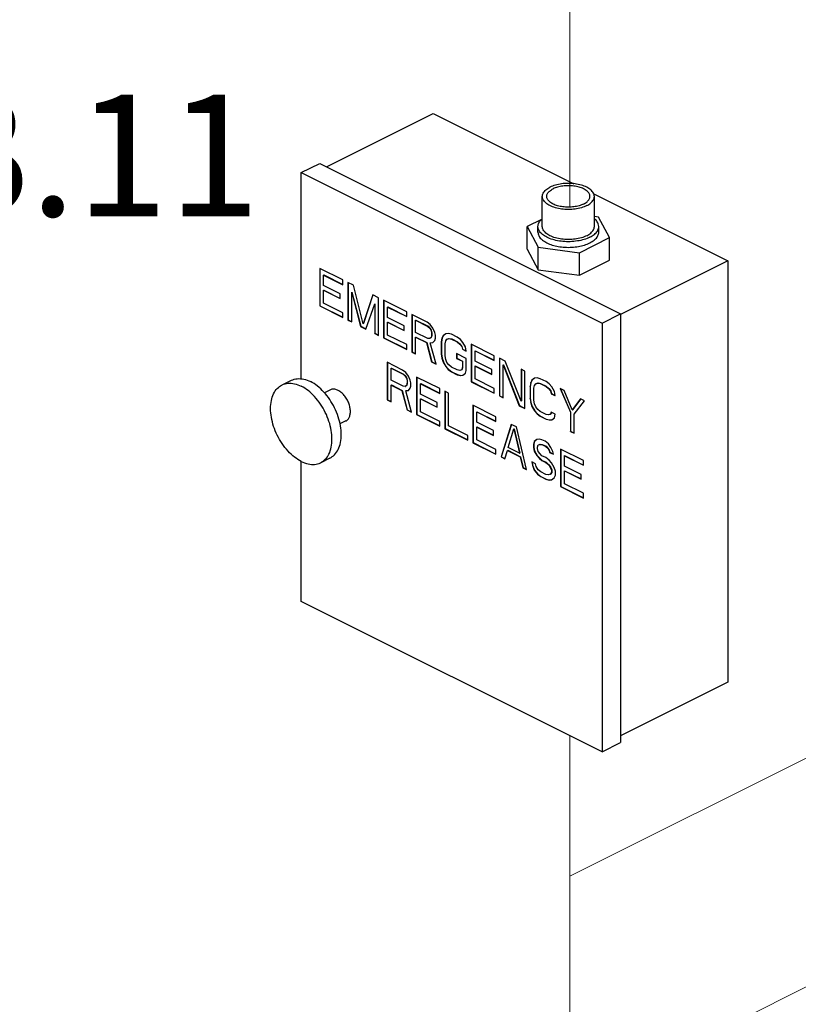
# Model space of a CAD drawing. Extents: x 4 to 167, y -20 to 139.
# Drawn here: x 41 to 52, y 56 to 70 of the extents above; entities that cross this region are included whole.
import ezdxf
from ezdxf.enums import TextEntityAlignment as Align

# ---------------------------------------------------------------- set-up
doc = ezdxf.new("R2010")
doc.units = 0
doc.header["$LTSCALE"] = 3
doc.header["$MEASUREMENT"] = 0
doc.layers.get('0').update_dxf_attribs({"linetype": 'CONTINUOUS'})
doc.layers.add('CEN', color=7, linetype='CONTINUOUS')
doc.layers.add('NOTES', color=7, linetype='CONTINUOUS')
doc.styles.get("Standard").update_dxf_attribs({"font": 'ARIAL.TTF'})

msp = doc.modelspace()

# ---------------------------------------------------------------- linework, layer by layer
at = {"color": 7}
for p, q in [((45.394, 68.063), (46.931, 68.831)), ((46.931, 68.831), (48.954, 67.82)), ((45.03, 67.98), (45.296, 68.112)), ((45.296, 68.112), (49.627, 65.947)), ((45.03, 65.01), (45.03, 67.98)), ((45.03, 67.98), (49.361, 65.814)), ((48.5, 67.204), (48.5, 67.637)), ((49.24, 67.677), (51.173, 66.71)), ((49.25, 67.204), (49.25, 67.637)), ((49.309, 67.34), (49.25, 67.348)), ((49.468, 67.044), (49.309, 67.34)), ((48.491, 67.307), (48.283, 67.203)), ((48.283, 66.878), (48.283, 67.203)), ((48.283, 67.203), (48.442, 66.906)), ((48.438, 67.123), (48.438, 67.204)), ((49.313, 67.123), (49.313, 67.204)), ((49.034, 66.827), (49.468, 67.044)), ((49.468, 66.719), (49.468, 67.044)), ((48.442, 66.582), (48.442, 66.906)), ((48.442, 66.906), (49.034, 66.827)), ((48.283, 66.878), (48.442, 66.582)), ((49.034, 66.502), (49.034, 66.827)), ((49.034, 66.502), (49.468, 66.719)), ((51.173, 66.71), (49.627, 65.937)), ((51.173, 66.71), (51.173, 60.648)), ((45.296, 66.602), (45.296, 66.061)), ((45.627, 66.436), (45.296, 66.602)), ((45.299, 66.6), (45.299, 66.063)), ((45.351, 66.505), (45.354, 66.507)), ((45.351, 66.356), (45.351, 66.505)), ((45.351, 66.505), (45.627, 66.367)), ((45.354, 66.507), (45.627, 66.371)), ((48.442, 66.582), (49.034, 66.502)), ((45.59, 66.236), (45.351, 66.356)), ((45.627, 66.367), (45.627, 66.436)), ((45.701, 66.4), (45.701, 65.858)), ((45.784, 66.358), (45.701, 66.4)), ((45.704, 66.398), (45.704, 65.86)), ((45.922, 65.805), (45.784, 66.358)), ((45.351, 66.287), (45.354, 66.288)), ((45.351, 66.102), (45.351, 66.287)), ((45.351, 66.287), (45.59, 66.167)), ((45.354, 66.288), (45.59, 66.17)), ((45.59, 66.167), (45.59, 66.236)), ((45.756, 66.257), (45.759, 66.259)), ((45.756, 65.831), (45.756, 66.257)), ((45.756, 66.257), (45.885, 65.766)), ((45.759, 66.259), (45.888, 65.768)), ((46.06, 66.22), (45.922, 65.805)), ((46.062, 66.219), (45.925, 65.807)), ((46.143, 66.179), (46.06, 66.22)), ((45.296, 66.061), (45.299, 66.063)), ((45.296, 66.061), (45.627, 65.895)), ((45.299, 66.063), (45.627, 65.899)), ((45.627, 65.964), (45.351, 66.102)), ((45.958, 65.729), (46.087, 66.091)), ((46.087, 66.091), (46.091, 66.093)), ((46.087, 66.091), (46.087, 65.665)), ((46.091, 66.093), (46.091, 65.667)), ((46.143, 65.637), (46.143, 66.179)), ((46.216, 66.142), (46.216, 65.6)), ((46.548, 65.976), (46.216, 66.142)), ((46.22, 66.14), (46.22, 65.602)), ((46.272, 66.045), (46.275, 66.047)), ((46.272, 65.895), (46.272, 66.045)), ((46.272, 66.045), (46.548, 65.907)), ((46.275, 66.047), (46.548, 65.91)), ((45.627, 65.895), (45.627, 65.964)), ((46.548, 65.907), (46.548, 65.976)), ((46.621, 65.939), (46.621, 65.398)), ((46.842, 65.829), (46.621, 65.939)), ((46.625, 65.937), (46.625, 65.4)), ((49.361, 65.814), (49.627, 65.947)), ((49.627, 65.947), (49.627, 59.776)), ((45.701, 65.858), (45.704, 65.86)), ((45.701, 65.858), (45.756, 65.831)), ((45.704, 65.86), (45.756, 65.834)), ((45.885, 65.766), (45.888, 65.768)), ((45.885, 65.766), (45.958, 65.729)), ((45.888, 65.768), (45.96, 65.732)), ((45.922, 65.805), (45.925, 65.807)), ((46.511, 65.776), (46.272, 65.895)), ((46.272, 65.826), (46.275, 65.828)), ((46.272, 65.642), (46.272, 65.826)), ((46.272, 65.826), (46.511, 65.707)), ((46.275, 65.828), (46.511, 65.71)), ((46.511, 65.707), (46.511, 65.776)), ((46.677, 65.854), (46.68, 65.856)), ((46.677, 65.681), (46.677, 65.854)), ((46.677, 65.854), (46.852, 65.767)), ((46.68, 65.856), (46.855, 65.768)), ((46.888, 65.794), (46.842, 65.829)), ((46.852, 65.767), (46.855, 65.768)), ((46.852, 65.767), (46.879, 65.741)), ((46.855, 65.768), (46.883, 65.743)), ((46.925, 65.741), (46.888, 65.794)), ((49.361, 65.814), (49.361, 59.644)), ((46.087, 65.665), (46.091, 65.667)), ((46.087, 65.665), (46.143, 65.637)), ((46.091, 65.667), (46.143, 65.641)), ((46.548, 65.504), (46.272, 65.642)), ((46.852, 65.594), (46.677, 65.681)), ((46.879, 65.741), (46.883, 65.743)), ((46.879, 65.741), (46.898, 65.709)), ((46.883, 65.743), (46.901, 65.711)), ((46.898, 65.709), (46.901, 65.711)), ((46.898, 65.709), (46.907, 65.67)), ((46.907, 65.635), (46.898, 65.605)), ((46.901, 65.711), (46.91, 65.672)), ((46.91, 65.637), (46.901, 65.607)), ((46.907, 65.67), (46.91, 65.672)), ((46.907, 65.67), (46.907, 65.635)), ((46.907, 65.635), (46.91, 65.637)), ((46.91, 65.672), (46.91, 65.637)), ((46.953, 65.681), (46.925, 65.741)), ((46.962, 65.642), (46.953, 65.681)), ((46.962, 65.596), (46.962, 65.642)), ((47.073, 65.633), (47.054, 65.596)), ((47.076, 65.635), (47.058, 65.598)), ((47.109, 65.661), (47.073, 65.633)), ((47.073, 65.633), (47.076, 65.635)), ((47.11, 65.66), (47.076, 65.635)), ((47.146, 65.665), (47.109, 65.661)), ((47.192, 65.654), (47.146, 65.665)), ((47.275, 65.612), (47.192, 65.654)), ((46.216, 65.6), (46.22, 65.602)), ((46.216, 65.6), (46.548, 65.435)), ((46.22, 65.602), (46.548, 65.438)), ((46.548, 65.435), (46.548, 65.504)), ((46.677, 65.612), (46.68, 65.614)), ((46.677, 65.37), (46.677, 65.612)), ((46.677, 65.612), (46.833, 65.534)), ((46.68, 65.614), (46.837, 65.536)), ((46.833, 65.534), (46.837, 65.536)), ((46.833, 65.534), (46.907, 65.255)), ((46.837, 65.536), (46.91, 65.257)), ((46.879, 65.591), (46.852, 65.594)), ((46.898, 65.605), (46.879, 65.591)), ((46.879, 65.591), (46.883, 65.593)), ((46.888, 65.529), (46.925, 65.534)), ((46.888, 65.529), (46.892, 65.531)), ((46.971, 65.223), (46.888, 65.529)), ((46.892, 65.531), (46.925, 65.535)), ((46.898, 65.605), (46.901, 65.607)), ((46.925, 65.534), (46.953, 65.566)), ((46.953, 65.566), (46.962, 65.596)), ((47.054, 65.596), (47.045, 65.543)), ((47.045, 65.543), (47.048, 65.545)), ((47.045, 65.543), (47.045, 65.37)), ((47.058, 65.598), (47.048, 65.545)), ((47.048, 65.545), (47.048, 65.372)), ((47.054, 65.596), (47.058, 65.598)), ((47.1, 65.516), (47.109, 65.557)), ((47.1, 65.343), (47.1, 65.516)), ((47.109, 65.557), (47.128, 65.582)), ((47.128, 65.582), (47.155, 65.592)), ((47.128, 65.582), (47.131, 65.584)), ((47.131, 65.584), (47.159, 65.593)), ((47.155, 65.592), (47.159, 65.593)), ((47.155, 65.592), (47.192, 65.585)), ((47.159, 65.593), (47.196, 65.586)), ((47.192, 65.585), (47.196, 65.586)), ((47.192, 65.585), (47.275, 65.543)), ((47.196, 65.586), (47.279, 65.545)), ((47.321, 65.578), (47.275, 65.612)), ((47.275, 65.543), (47.279, 65.545)), ((47.275, 65.543), (47.312, 65.513)), ((47.279, 65.545), (47.315, 65.515)), ((47.312, 65.513), (47.315, 65.515)), ((47.312, 65.513), (47.34, 65.476)), ((47.315, 65.515), (47.343, 65.478)), ((47.358, 65.536), (47.321, 65.578)), ((47.34, 65.476), (47.343, 65.478)), ((47.34, 65.476), (47.349, 65.437)), ((47.343, 65.478), (47.352, 65.439)), ((47.395, 65.472), (47.358, 65.536)), ((47.478, 65.511), (47.478, 64.97)), ((47.809, 65.345), (47.478, 65.511)), ((47.481, 65.509), (47.481, 64.972)), ((46.621, 65.398), (46.625, 65.4)), ((46.621, 65.398), (46.677, 65.37)), ((46.625, 65.4), (46.677, 65.374)), ((47.045, 65.37), (47.048, 65.372)), ((47.045, 65.37), (47.054, 65.308)), ((47.048, 65.372), (47.058, 65.31)), ((47.109, 65.292), (47.1, 65.343)), ((47.266, 65.375), (47.266, 65.306)), ((47.404, 65.306), (47.266, 65.375)), ((47.269, 65.373), (47.269, 65.308)), ((47.349, 65.437), (47.352, 65.439)), ((47.349, 65.437), (47.404, 65.41)), ((47.352, 65.439), (47.403, 65.414)), ((47.404, 65.41), (47.395, 65.472)), ((47.533, 65.414), (47.536, 65.416)), ((47.533, 65.265), (47.533, 65.414)), ((47.533, 65.414), (47.809, 65.276)), ((47.536, 65.416), (47.809, 65.28)), ((47.809, 65.276), (47.809, 65.345)), ((46.268, 65.25), (46.268, 64.709)), ((46.489, 65.139), (46.268, 65.25)), ((46.271, 65.248), (46.271, 64.71)), ((46.907, 65.255), (46.91, 65.257)), ((46.907, 65.255), (46.971, 65.223)), ((46.91, 65.257), (46.97, 65.227)), ((47.054, 65.308), (47.058, 65.31)), ((47.054, 65.308), (47.073, 65.253)), ((47.058, 65.31), (47.076, 65.255)), ((47.073, 65.253), (47.076, 65.255)), ((47.073, 65.253), (47.109, 65.188)), ((47.076, 65.255), (47.113, 65.19)), ((47.128, 65.248), (47.109, 65.292)), ((47.155, 65.212), (47.128, 65.248)), ((47.192, 65.182), (47.155, 65.212)), ((47.266, 65.306), (47.269, 65.308)), ((47.266, 65.306), (47.349, 65.265)), ((47.269, 65.308), (47.352, 65.266)), ((47.349, 65.265), (47.352, 65.266)), ((47.349, 65.265), (47.349, 65.172)), ((47.352, 65.266), (47.352, 65.174)), ((47.404, 65.133), (47.404, 65.306)), ((47.772, 65.145), (47.533, 65.265)), ((47.533, 65.196), (47.536, 65.197)), ((47.533, 65.011), (47.533, 65.196)), ((47.533, 65.196), (47.772, 65.076)), ((47.536, 65.197), (47.772, 65.079)), ((47.883, 65.308), (47.883, 64.767)), ((47.966, 65.267), (47.883, 65.308)), ((47.886, 65.307), (47.886, 64.769)), ((47.938, 65.212), (47.942, 65.214)), ((47.938, 64.74), (47.938, 65.212)), ((47.938, 65.212), (48.168, 64.625)), ((47.942, 65.214), (48.172, 64.626)), ((48.196, 64.691), (47.966, 65.267)), ((46.323, 65.165), (46.327, 65.166)), ((46.323, 64.992), (46.323, 65.165)), ((46.323, 65.165), (46.498, 65.077)), ((46.327, 65.166), (46.502, 65.079)), ((46.535, 65.105), (46.489, 65.139)), ((46.498, 65.077), (46.502, 65.079)), ((46.498, 65.077), (46.526, 65.052)), ((46.502, 65.079), (46.529, 65.054)), ((46.526, 65.052), (46.529, 65.054)), ((46.526, 65.052), (46.544, 65.02)), ((46.529, 65.054), (46.548, 65.021)), ((46.572, 65.052), (46.535, 65.105)), ((46.599, 64.992), (46.572, 65.052)), ((47.109, 65.188), (47.113, 65.19)), ((47.109, 65.188), (47.146, 65.147)), ((47.113, 65.19), (47.15, 65.149)), ((47.146, 65.147), (47.15, 65.149)), ((47.146, 65.147), (47.192, 65.112)), ((47.15, 65.149), (47.196, 65.114)), ((47.275, 65.14), (47.192, 65.182)), ((47.192, 65.112), (47.196, 65.114)), ((47.192, 65.112), (47.275, 65.071)), ((47.196, 65.114), (47.279, 65.073)), ((47.312, 65.133), (47.275, 65.14)), ((47.275, 65.071), (47.279, 65.073)), ((47.275, 65.071), (47.321, 65.06)), ((47.279, 65.073), (47.325, 65.061)), ((47.34, 65.142), (47.312, 65.133)), ((47.321, 65.06), (47.358, 65.064)), ((47.321, 65.06), (47.325, 65.061)), ((47.325, 65.061), (47.358, 65.065)), ((47.349, 65.172), (47.34, 65.142)), ((47.34, 65.142), (47.343, 65.144)), ((47.352, 65.174), (47.343, 65.144)), ((47.349, 65.172), (47.352, 65.174)), ((47.358, 65.064), (47.395, 65.092)), ((47.395, 65.092), (47.404, 65.133)), ((47.772, 65.076), (47.772, 65.145)), ((48.196, 65.152), (48.196, 64.691)), ((48.251, 65.124), (48.196, 65.152)), ((48.199, 65.15), (48.199, 64.693)), ((48.251, 64.583), (48.251, 65.124)), ((44.883, 64.989), (44.751, 64.923)), ((46.498, 64.905), (46.323, 64.992)), ((46.323, 64.923), (46.327, 64.925)), ((46.323, 64.681), (46.323, 64.923)), ((46.323, 64.923), (46.48, 64.845)), ((46.327, 64.925), (46.483, 64.846)), ((46.544, 64.916), (46.526, 64.902)), ((46.544, 65.02), (46.548, 65.021)), ((46.544, 65.02), (46.553, 64.981)), ((46.553, 64.946), (46.544, 64.916)), ((46.544, 64.916), (46.548, 64.918)), ((46.548, 65.021), (46.557, 64.982)), ((46.557, 64.948), (46.548, 64.918)), ((46.553, 64.981), (46.557, 64.982)), ((46.553, 64.981), (46.553, 64.946)), ((46.553, 64.946), (46.557, 64.948)), ((46.557, 64.982), (46.557, 64.948)), ((46.608, 64.953), (46.599, 64.992)), ((46.608, 64.907), (46.608, 64.953)), ((46.691, 65.038), (46.691, 64.497)), ((47.023, 64.872), (46.691, 65.038)), ((46.695, 65.036), (46.695, 64.499)), ((46.747, 64.941), (46.75, 64.943)), ((46.747, 64.792), (46.747, 64.941)), ((46.747, 64.941), (47.023, 64.803)), ((46.75, 64.943), (47.023, 64.807)), ((47.478, 64.97), (47.481, 64.972)), ((47.478, 64.97), (47.809, 64.804)), ((47.481, 64.972), (47.809, 64.808)), ((47.809, 64.873), (47.533, 65.011)), ((48.334, 64.956), (48.325, 64.903)), ((48.337, 64.958), (48.328, 64.905)), ((48.352, 64.993), (48.334, 64.956)), ((48.334, 64.956), (48.337, 64.958)), ((48.356, 64.995), (48.337, 64.958)), ((48.389, 65.021), (48.352, 64.993)), ((48.352, 64.993), (48.356, 64.995)), ((48.39, 65.02), (48.356, 64.995)), ((48.38, 64.876), (48.389, 64.917)), ((48.426, 65.025), (48.389, 65.021)), ((48.389, 64.917), (48.408, 64.942)), ((48.408, 64.942), (48.435, 64.952)), ((48.408, 64.942), (48.411, 64.944)), ((48.411, 64.944), (48.439, 64.953)), ((48.472, 65.014), (48.426, 65.025)), ((48.435, 64.952), (48.439, 64.953)), ((48.435, 64.952), (48.472, 64.945)), ((48.439, 64.953), (48.476, 64.947)), ((48.555, 64.972), (48.472, 65.014)), ((48.472, 64.945), (48.476, 64.947)), ((48.472, 64.945), (48.555, 64.903)), ((48.476, 64.947), (48.558, 64.905)), ((48.601, 64.938), (48.555, 64.972)), ((48.638, 64.896), (48.601, 64.938)), ((45.449, 64.853), (45.364, 64.81)), ((46.48, 64.845), (46.483, 64.846)), ((46.48, 64.845), (46.553, 64.566)), ((46.483, 64.846), (46.557, 64.568)), ((46.526, 64.902), (46.498, 64.905)), ((46.526, 64.902), (46.529, 64.904)), ((46.535, 64.84), (46.572, 64.845)), ((46.535, 64.84), (46.538, 64.842)), ((46.618, 64.534), (46.535, 64.84)), ((46.538, 64.842), (46.571, 64.846)), ((46.572, 64.845), (46.599, 64.877)), ((46.599, 64.877), (46.608, 64.907)), ((46.986, 64.672), (46.747, 64.792)), ((47.023, 64.803), (47.023, 64.872)), ((47.096, 64.836), (47.096, 64.294)), ((47.152, 64.808), (47.096, 64.836)), ((47.1, 64.834), (47.1, 64.296)), ((47.152, 64.336), (47.152, 64.808)), ((47.809, 64.804), (47.809, 64.873)), ((47.883, 64.767), (47.886, 64.769)), ((47.883, 64.767), (47.938, 64.74)), ((47.886, 64.769), (47.938, 64.743)), ((48.325, 64.903), (48.328, 64.905)), ((48.325, 64.903), (48.325, 64.731)), ((48.328, 64.905), (48.328, 64.732)), ((48.38, 64.703), (48.38, 64.876)), ((48.555, 64.903), (48.558, 64.905)), ((48.555, 64.903), (48.592, 64.873)), ((48.558, 64.905), (48.595, 64.875)), ((48.592, 64.873), (48.595, 64.875)), ((48.592, 64.873), (48.619, 64.837)), ((48.595, 64.875), (48.623, 64.838)), ((48.619, 64.837), (48.623, 64.838)), ((48.619, 64.837), (48.629, 64.797)), ((48.623, 64.838), (48.632, 64.799)), ((48.629, 64.797), (48.632, 64.799)), ((48.629, 64.797), (48.684, 64.77)), ((48.632, 64.799), (48.683, 64.774)), ((48.675, 64.832), (48.638, 64.896)), ((48.684, 64.77), (48.675, 64.832)), ((48.757, 64.871), (48.905, 64.533)), ((48.813, 64.844), (48.757, 64.871)), ((48.763, 64.868), (48.908, 64.534)), ((48.932, 64.565), (48.813, 64.844)), ((46.268, 64.709), (46.271, 64.71)), ((46.268, 64.709), (46.323, 64.681)), ((46.271, 64.71), (46.323, 64.685)), ((46.747, 64.723), (46.75, 64.724)), ((46.747, 64.538), (46.747, 64.723)), ((46.747, 64.723), (46.986, 64.603)), ((46.75, 64.724), (46.986, 64.606)), ((46.986, 64.603), (46.986, 64.672)), ((47.502, 64.633), (47.502, 64.092)), ((47.833, 64.467), (47.502, 64.633)), ((47.505, 64.631), (47.505, 64.094)), ((48.168, 64.625), (48.172, 64.626)), ((48.168, 64.625), (48.251, 64.583)), ((48.172, 64.626), (48.251, 64.587)), ((48.196, 64.691), (48.199, 64.693)), ((48.325, 64.731), (48.328, 64.732)), ((48.325, 64.731), (48.334, 64.668)), ((48.328, 64.732), (48.337, 64.67)), ((48.334, 64.668), (48.337, 64.67)), ((48.334, 64.668), (48.352, 64.613)), ((48.337, 64.67), (48.356, 64.615)), ((48.389, 64.652), (48.38, 64.703)), ((48.408, 64.608), (48.389, 64.652)), ((49.052, 64.724), (48.932, 64.565)), ((49.053, 64.723), (48.936, 64.567)), ((48.96, 64.505), (49.107, 64.696)), ((49.107, 64.696), (49.052, 64.724)), ((46.553, 64.566), (46.557, 64.568)), ((46.553, 64.566), (46.618, 64.534)), ((46.557, 64.568), (46.617, 64.538)), ((46.691, 64.497), (46.695, 64.499)), ((46.691, 64.497), (47.023, 64.331)), ((46.695, 64.499), (47.023, 64.335)), ((47.023, 64.4), (46.747, 64.538)), ((47.557, 64.536), (47.56, 64.538)), ((47.557, 64.387), (47.557, 64.536)), ((47.557, 64.536), (47.833, 64.398)), ((47.56, 64.538), (47.833, 64.402)), ((48.352, 64.613), (48.356, 64.615)), ((48.352, 64.613), (48.389, 64.549)), ((48.356, 64.615), (48.393, 64.55)), ((48.389, 64.549), (48.393, 64.55)), ((48.389, 64.549), (48.426, 64.507)), ((48.393, 64.55), (48.43, 64.509)), ((48.435, 64.572), (48.408, 64.608)), ((48.426, 64.507), (48.43, 64.509)), ((48.426, 64.507), (48.472, 64.473)), ((48.43, 64.509), (48.476, 64.474)), ((48.472, 64.542), (48.435, 64.572)), ((48.555, 64.5), (48.472, 64.542)), ((48.592, 64.493), (48.555, 64.5)), ((48.619, 64.503), (48.592, 64.493)), ((48.629, 64.533), (48.619, 64.503)), ((48.619, 64.503), (48.623, 64.504)), ((48.631, 64.532), (48.623, 64.504)), ((48.684, 64.505), (48.629, 64.533)), ((48.675, 64.452), (48.684, 64.505)), ((48.905, 64.533), (48.908, 64.534)), ((48.905, 64.533), (48.905, 64.256)), ((48.908, 64.534), (48.908, 64.258)), ((48.932, 64.565), (48.936, 64.567)), ((48.96, 64.229), (48.96, 64.505)), ((45.673, 64.406), (45.587, 64.363)), ((47.023, 64.331), (47.023, 64.4)), ((47.796, 64.267), (47.557, 64.387)), ((47.833, 64.398), (47.833, 64.467)), ((48.054, 64.357), (47.907, 63.889)), ((48.057, 64.356), (47.91, 63.891)), ((48.128, 64.32), (48.054, 64.357)), ((48.472, 64.473), (48.476, 64.474)), ((48.472, 64.473), (48.555, 64.431)), ((48.476, 64.474), (48.558, 64.433)), ((48.555, 64.431), (48.558, 64.433)), ((48.555, 64.431), (48.601, 64.42)), ((48.558, 64.433), (48.604, 64.421)), ((48.601, 64.42), (48.638, 64.424)), ((48.601, 64.42), (48.604, 64.421)), ((48.604, 64.421), (48.638, 64.426)), ((48.638, 64.424), (48.675, 64.452)), ((47.096, 64.294), (47.1, 64.296)), ((47.096, 64.294), (47.428, 64.129)), ((47.1, 64.296), (47.428, 64.132)), ((47.428, 64.198), (47.152, 64.336)), ((47.557, 64.318), (47.56, 64.319)), ((47.557, 64.133), (47.557, 64.318)), ((47.557, 64.318), (47.796, 64.198)), ((47.56, 64.319), (47.796, 64.201)), ((47.796, 64.198), (47.796, 64.267)), ((48.008, 64.023), (48.091, 64.292)), ((48.091, 64.292), (48.094, 64.294)), ((48.091, 64.292), (48.174, 63.94)), ((48.094, 64.294), (48.177, 63.942)), ((48.275, 63.705), (48.128, 64.32)), ((48.905, 64.256), (48.908, 64.258)), ((48.905, 64.256), (48.96, 64.229)), ((48.908, 64.258), (48.96, 64.232)), ((47.428, 64.129), (47.428, 64.198)), ((47.502, 64.092), (47.505, 64.094)), ((47.502, 64.092), (47.833, 63.926)), ((47.505, 64.094), (47.833, 63.93)), ((47.833, 63.995), (47.557, 64.133)), ((48.385, 64.111), (48.376, 64.069)), ((48.376, 64.069), (48.38, 64.071)), ((48.376, 64.069), (48.376, 64.023)), ((48.389, 64.112), (48.38, 64.071)), ((48.38, 64.071), (48.38, 64.025)), ((48.422, 64.138), (48.385, 64.111)), ((48.385, 64.111), (48.389, 64.112)), ((48.423, 64.138), (48.389, 64.112)), ((48.459, 64.143), (48.422, 64.138)), ((48.431, 64.03), (48.441, 64.06)), ((48.441, 64.06), (48.468, 64.069)), ((48.441, 64.06), (48.444, 64.062)), ((48.444, 64.062), (48.472, 64.071)), ((48.496, 64.136), (48.459, 64.143)), ((48.468, 64.069), (48.472, 64.071)), ((48.468, 64.069), (48.496, 64.067)), ((48.472, 64.071), (48.499, 64.069)), ((48.542, 64.113), (48.496, 64.136)), ((48.496, 64.067), (48.499, 64.069)), ((48.496, 64.067), (48.551, 64.039)), ((48.499, 64.069), (48.555, 64.041)), ((48.588, 64.078), (48.542, 64.113)), ((48.625, 64.025), (48.588, 64.078)), ((47.833, 63.926), (47.833, 63.995)), ((47.962, 63.862), (47.999, 63.981)), ((47.999, 63.981), (48.002, 63.983)), ((47.999, 63.981), (48.183, 63.889)), ((48.002, 63.983), (48.186, 63.891)), ((48.174, 63.94), (48.008, 64.023)), ((48.174, 63.94), (48.177, 63.942)), ((48.376, 64.023), (48.38, 64.025)), ((48.376, 64.023), (48.385, 63.972)), ((48.38, 64.025), (48.389, 63.974)), ((48.385, 63.972), (48.389, 63.974)), ((48.385, 63.972), (48.422, 63.908)), ((48.389, 63.974), (48.426, 63.91)), ((48.431, 64.007), (48.431, 64.03)), ((48.441, 63.968), (48.431, 64.007)), ((48.468, 63.931), (48.441, 63.968)), ((48.496, 63.906), (48.468, 63.931)), ((48.551, 64.039), (48.555, 64.041)), ((48.551, 64.039), (48.579, 64.014)), ((48.555, 64.041), (48.582, 64.016)), ((48.579, 64.014), (48.582, 64.016)), ((48.579, 64.014), (48.597, 63.982)), ((48.582, 64.016), (48.601, 63.983)), ((48.597, 63.982), (48.601, 63.983)), ((48.597, 63.982), (48.606, 63.954)), ((48.601, 63.983), (48.61, 63.956)), ((48.606, 63.954), (48.61, 63.956)), ((48.606, 63.954), (48.662, 63.926)), ((48.61, 63.956), (48.661, 63.93)), ((48.652, 63.965), (48.625, 64.025)), ((48.662, 63.926), (48.652, 63.965)), ((48.763, 64.002), (48.763, 63.461)), ((49.094, 63.837), (48.763, 64.002)), ((48.766, 64.001), (48.766, 63.463)), ((45.03, 61.809), (45.03, 63.823)), ((45.442, 63.871), (45.31, 63.805)), ((47.907, 63.889), (47.91, 63.891)), ((47.907, 63.889), (47.962, 63.862)), ((47.91, 63.891), (47.963, 63.864)), ((48.183, 63.889), (48.186, 63.891)), ((48.183, 63.889), (48.22, 63.733)), ((48.186, 63.891), (48.223, 63.734)), ((48.349, 63.818), (48.358, 63.767)), ((48.404, 63.79), (48.349, 63.818)), ((48.353, 63.816), (48.361, 63.769)), ((48.413, 63.751), (48.404, 63.79)), ((48.422, 63.908), (48.426, 63.91)), ((48.422, 63.908), (48.459, 63.866)), ((48.426, 63.91), (48.463, 63.868)), ((48.459, 63.866), (48.463, 63.868)), ((48.459, 63.866), (48.496, 63.836)), ((48.463, 63.868), (48.499, 63.838)), ((48.551, 63.878), (48.496, 63.906)), ((48.496, 63.836), (48.499, 63.838)), ((48.496, 63.836), (48.551, 63.809)), ((48.499, 63.838), (48.555, 63.811)), ((48.597, 63.843), (48.551, 63.878)), ((48.551, 63.809), (48.555, 63.811)), ((48.551, 63.809), (48.588, 63.779)), ((48.555, 63.811), (48.592, 63.781)), ((48.588, 63.779), (48.592, 63.781)), ((48.588, 63.779), (48.616, 63.742)), ((48.592, 63.781), (48.619, 63.744)), ((48.634, 63.802), (48.597, 63.843)), ((48.671, 63.737), (48.634, 63.802)), ((48.818, 63.906), (48.822, 63.907)), ((48.818, 63.756), (48.818, 63.906)), ((48.818, 63.906), (49.094, 63.768)), ((48.822, 63.907), (49.094, 63.771)), ((49.094, 63.768), (49.094, 63.837)), ((48.22, 63.733), (48.223, 63.734)), ((48.22, 63.733), (48.275, 63.705)), ((48.223, 63.734), (48.274, 63.709)), ((48.358, 63.767), (48.361, 63.769)), ((48.358, 63.767), (48.385, 63.696)), ((48.361, 63.769), (48.389, 63.698)), ((48.385, 63.696), (48.389, 63.698)), ((48.385, 63.696), (48.431, 63.638)), ((48.389, 63.698), (48.435, 63.64)), ((48.441, 63.703), (48.413, 63.751)), ((48.431, 63.638), (48.435, 63.64)), ((48.431, 63.638), (48.478, 63.604)), ((48.435, 63.64), (48.481, 63.606)), ((48.478, 63.673), (48.441, 63.703)), ((48.551, 63.636), (48.478, 63.673)), ((48.588, 63.629), (48.551, 63.636)), ((48.616, 63.638), (48.588, 63.629)), ((48.616, 63.742), (48.619, 63.744)), ((48.616, 63.742), (48.634, 63.698)), ((48.634, 63.664), (48.616, 63.638)), ((48.616, 63.638), (48.619, 63.64)), ((48.619, 63.744), (48.638, 63.7)), ((48.638, 63.666), (48.619, 63.64)), ((48.634, 63.698), (48.638, 63.7)), ((48.634, 63.698), (48.634, 63.664)), ((48.634, 63.664), (48.638, 63.666)), ((48.638, 63.7), (48.638, 63.666)), ((48.689, 63.682), (48.671, 63.737)), ((48.689, 63.625), (48.689, 63.682)), ((49.058, 63.636), (48.818, 63.756)), ((48.818, 63.687), (48.822, 63.689)), ((48.818, 63.503), (48.818, 63.687)), ((48.818, 63.687), (49.058, 63.567)), ((48.822, 63.689), (49.058, 63.571)), ((49.058, 63.567), (49.058, 63.636)), ((48.478, 63.604), (48.481, 63.606)), ((48.478, 63.604), (48.551, 63.567)), ((48.481, 63.606), (48.555, 63.569)), ((48.551, 63.567), (48.555, 63.569)), ((48.551, 63.567), (48.597, 63.555)), ((48.555, 63.569), (48.601, 63.557)), ((48.597, 63.555), (48.634, 63.56)), ((48.597, 63.555), (48.601, 63.557)), ((48.601, 63.557), (48.634, 63.561)), ((48.634, 63.56), (48.671, 63.588)), ((48.671, 63.588), (48.689, 63.625)), ((49.094, 63.364), (48.818, 63.503)), ((48.763, 63.461), (48.766, 63.463)), ((48.763, 63.461), (49.094, 63.295)), ((48.766, 63.463), (49.094, 63.299)), ((49.094, 63.295), (49.094, 63.364)), ((49.361, 59.644), (45.03, 61.809)), ((51.173, 60.648), (49.627, 59.875)), ((49.361, 59.644), (49.627, 59.776))]:
    msp.add_line(p, q, dxfattribs=at)
for points, start_tangent, end_tangent in [([(48.5, 67.637), (48.513, 67.686), (48.551, 67.731), (48.61, 67.77)], (0.000029, 1), (0.894427, 0.447214)), ([(48.565, 67.637), (48.576, 67.678), (48.607, 67.715), (48.656, 67.747)], (0.000029, 1), (0.894427, 0.447214)), ([(49.25, 67.637), (49.237, 67.686), (49.2, 67.731), (49.14, 67.77), (49.063, 67.8), (48.972, 67.819), (48.875, 67.825), (48.778, 67.819), (48.688, 67.8), (48.61, 67.77)], (0.000029, 1), (-0.894427, -0.447214)), ([(49.185, 67.637), (49.175, 67.678), (49.144, 67.715), (49.094, 67.747), (49.03, 67.772), (48.956, 67.787), (48.875, 67.792), (48.795, 67.787), (48.72, 67.772), (48.656, 67.747)], (0.000029, 1), (-0.894427, -0.447214)), ([(49.14, 67.505), (49.063, 67.475), (48.972, 67.456), (48.875, 67.45), (48.778, 67.456), (48.688, 67.475), (48.61, 67.505), (48.551, 67.544), (48.513, 67.589), (48.5, 67.637)], (-0.894427, -0.447214), (0.000029, 1)), ([(49.094, 67.528), (49.03, 67.503), (48.956, 67.488), (48.875, 67.482), (48.795, 67.488), (48.72, 67.503), (48.656, 67.528), (48.607, 67.56), (48.576, 67.597), (48.565, 67.637)], (-0.894427, -0.447214), (0.000029, 1)), ([(49.094, 67.528), (49.144, 67.56), (49.175, 67.597), (49.185, 67.637)], (0.894427, 0.447214), (0.000029, 1)), ([(49.14, 67.505), (49.2, 67.544), (49.237, 67.589), (49.25, 67.637)], (0.894427, 0.447214), (0.000029, 1)), ([(48.438, 67.205), (48.439, 67.218), (48.458, 67.27), (48.5, 67.317)], (-0.00464, 0.999989), (0.768994, 0.639255)), ([(49.185, 67.05), (49.102, 67.017), (49.005, 66.996), (48.902, 66.986), (48.796, 66.989), (48.696, 67.005), (48.605, 67.032), (48.531, 67.07), (48.476, 67.115), (48.445, 67.165), (48.438, 67.205)], (-0.894427, -0.447214), (-0.00464, 0.999989)), ([(49.14, 67.072), (49.063, 67.042), (48.972, 67.023), (48.875, 67.017), (48.778, 67.023), (48.688, 67.042), (48.61, 67.072), (48.551, 67.111), (48.513, 67.156), (48.5, 67.204)], (-0.894427, -0.447214), (0.000029, 1)), ([(49.14, 67.072), (49.2, 67.111), (49.237, 67.156), (49.25, 67.204)], (0.894427, 0.447214), (0.000029, 1)), ([(49.185, 67.05), (49.25, 67.091), (49.293, 67.139), (49.312, 67.191), (49.313, 67.204)], (0.894427, 0.447214), (-0.00464, 0.999989)), ([(49.313, 67.204), (49.306, 67.244), (49.274, 67.294), (49.252, 67.316)], (-0.00464, 0.999989), (-0.763659, 0.645619)), ([(48.438, 67.123), (48.441, 67.099), (48.462, 67.051), (48.505, 67.007), (48.566, 66.969), (48.643, 66.938), (48.731, 66.917), (48.826, 66.906), (48.924, 66.906), (49.02, 66.917), (49.108, 66.938), (49.185, 66.969)], (0.000003, -1), (0.894427, 0.447214)), ([(49.185, 66.969), (49.246, 67.007), (49.288, 67.051), (49.31, 67.099), (49.313, 67.123)], (0.894427, 0.447214), (-0.000003, 1)), ([(45.03, 63.823), (44.932, 63.886), (44.839, 63.972), (44.755, 64.079), (44.685, 64.199), (44.632, 64.328), (44.6, 64.459), (44.588, 64.585), (44.6, 64.7), (44.632, 64.798), (44.685, 64.874), (44.751, 64.923)], (-0.894427, 0.447214), (0.894198, 0.447671)), ([(44.751, 64.923), (44.755, 64.925), (44.839, 64.948), (44.932, 64.941), (45.03, 64.905)], (0.894198, 0.447671), (0.894427, -0.447214)), ([(44.883, 64.989), (44.887, 64.991), (44.971, 65.014), (45.065, 65.007), (45.163, 64.972)], (0.894136, 0.447795), (0.894427, -0.447214)), ([(45.442, 63.871), (45.508, 63.92), (45.561, 63.996), (45.594, 64.094), (45.605, 64.209), (45.594, 64.335), (45.561, 64.466), (45.508, 64.595), (45.439, 64.716), (45.355, 64.822), (45.261, 64.909), (45.163, 64.972)], (0.894136, 0.447795), (-0.894427, 0.447214)), ([(45.31, 63.805), (45.376, 63.854), (45.429, 63.93), (45.461, 64.028), (45.472, 64.143), (45.461, 64.269), (45.429, 64.4), (45.376, 64.529), (45.306, 64.649), (45.222, 64.756), (45.129, 64.843), (45.03, 64.905)], (0.894198, 0.447671), (-0.894427, 0.447214)), ([(45.561, 64.846), (45.515, 64.861), (45.472, 64.861), (45.449, 64.853)], (-0.894427, 0.447214), (-0.895078, -0.445909)), ([(45.673, 64.406), (45.686, 64.414), (45.714, 64.444), (45.731, 64.488), (45.737, 64.541), (45.731, 64.6), (45.714, 64.661), (45.686, 64.72), (45.649, 64.773), (45.606, 64.815), (45.561, 64.846)], (0.895078, 0.445909), (-0.894427, 0.447214)), ([(45.03, 63.823), (45.129, 63.787), (45.222, 63.781), (45.306, 63.803), (45.31, 63.805)], (0.894427, -0.447214), (0.894198, 0.447671))]:
    msp.add_spline(points, degree=3, dxfattribs=dict(at, start_tangent=start_tangent, end_tangent=end_tangent))
at = {"layer": 'CEN', "color": 7, "lineweight": 20}
for p, q in [((48.897, 78.354), (48.897, 67.483)), ((48.897, 57.855), (60.41, 63.601)), ((48.897, 54.559), (60.651, 60.439)), ((48.897, 59.876), (48.897, 51.088))]:
    msp.add_line(p, q, dxfattribs=at)

# ---------------------------------------------------------------- texts
at = {"layer": 'NOTES', "color": 7}
msp.add_text('B.11', height=1.75, dxfattribs=at).set_placement((41.995, 67.353), align=Align.CENTER)

doc.saveas('drawing.dxf')
